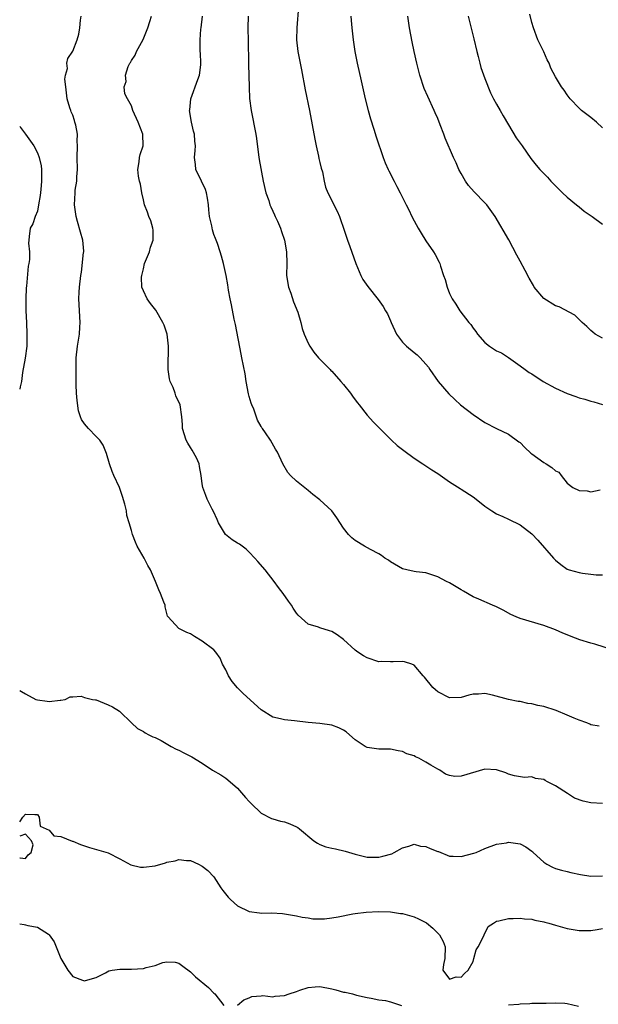
# Model space of a CAD drawing. Units: inches. Extents: x 2574000 to 2577000, y 1542000 to 1545000.
# Drawn here: x 2574000 to 2574098, y 1542249 to 1542416 of the extents above; entities that cross this region are included whole.
import ezdxf

# ---------------------------------------------------------------- set-up
doc = ezdxf.new("R2010")
doc.units = ezdxf.units.IN
doc.header["$MEASUREMENT"] = 0
doc.layers.add('LD25741542_2ft', color=151, linetype='Continuous')

msp = doc.modelspace()

# ---------------------------------------------------------------- linework, layer by layer
at = {"layer": 'LD25741542_2ft'}
for points, elevation in [([(2574047.35, 1542418.65), (2574047.04, 1542415.04), (2574047, 1542413), (2574047.24, 1542411), (2574047.88, 1542407.89), (2574048.49, 1542404.49), (2574049.2, 1542401), (2574050.14, 1542396.14), (2574050.37, 1542395), (2574050.77, 1542393.23), (2574050.82, 1542392.82), (2574051, 1542392.15), (2574051.21, 1542391.21), (2574051.41, 1542390.59), (2574051.73, 1542389), (2574051.96, 1542387.96), (2574052.34, 1542387), (2574053, 1542385.73), (2574053.33, 1542385), (2574053.89, 1542383.89), (2574054.29, 1542383), (2574054.49, 1542382.49), (2574055.02, 1542381), (2574055.49, 1542379.49), (2574055.7, 1542379), (2574056.08, 1542377.92), (2574057.06, 1542375), (2574057.92, 1542373), (2574058.28, 1542372.28), (2574059.12, 1542371.12), (2574060.89, 1542368.89), (2574061.72, 1542367.72), (2574062.13, 1542367), (2574062.47, 1542366.47), (2574063, 1542365.26), (2574063.1, 1542365), (2574064.01, 1542363), (2574065, 1542361.67), (2574065.67, 1542361), (2574067, 1542359.9), (2574067.52, 1542359.52), (2574068.03, 1542359), (2574069, 1542357.93), (2574069.41, 1542357.41), (2574069.66, 1542357), (2574071.08, 1542355), (2574072.86, 1542352.86), (2574073.89, 1542351.89), (2574074.89, 1542351), (2574077, 1542349.38), (2574079, 1542348.03), (2574081, 1542346.99), (2574083, 1542346.03), (2574084.75, 1542344.75), (2574085, 1542344.59), (2574085.79, 1542343.79), (2574086.81, 1542342.81), (2574087, 1542342.69), (2574089, 1542341.21), (2574089.39, 1542341), (2574090.39, 1542340.39), (2574091, 1542339.78), (2574091.57, 1542339.57), (2574091.96, 1542339), (2574093, 1542337.72), (2574093.96, 1542337), (2574095, 1542336.44), (2574096.39, 1542336.39), (2574097, 1542336.24), (2574098.59, 1542336.59)], 7834), ([(2574099, 1542283.29), (2574097, 1542283.43), (2574095.7, 1542283.7), (2574094.23, 1542284.23), (2574093.01, 1542285.01), (2574091, 1542286.34), (2574089.64, 1542287), (2574089.22, 1542287.22), (2574089, 1542287.38), (2574087.59, 1542287.59), (2574087, 1542287.83), (2574085.75, 1542287.74), (2574084.04, 1542288.04), (2574083, 1542288.3), (2574082.54, 1542288.54), (2574081, 1542289.04), (2574079, 1542289.15), (2574075, 1542287.97), (2574073.92, 1542287.92), (2574073, 1542288.05), (2574072.31, 1542288.31), (2574071.36, 1542289), (2574071, 1542289.16), (2574069.81, 1542289.81), (2574069, 1542290.34), (2574067.78, 1542291), (2574067.23, 1542291.23), (2574067, 1542291.39), (2574065.74, 1542291.74), (2574065, 1542292.16), (2574064.25, 1542292.26), (2574063, 1542292.56), (2574061, 1542292.53), (2574059, 1542292.81), (2574058.69, 1542293), (2574057, 1542294.14), (2574056.03, 1542295), (2574055.46, 1542295.46), (2574055, 1542295.79), (2574054.18, 1542296.18), (2574053, 1542296.64), (2574051, 1542296.88), (2574049, 1542297.05), (2574046.65, 1542297.35), (2574045, 1542297.52), (2574044.3, 1542297.7), (2574043, 1542297.99), (2574041, 1542299.21), (2574037.97, 1542301.97), (2574037, 1542302.97), (2574036.06, 1542304.06), (2574035.47, 1542305), (2574035, 1542306.04), (2574034.46, 1542307), (2574034.02, 1542308.02), (2574033.32, 1542309), (2574033, 1542309.39), (2574031, 1542310.91), (2574029.69, 1542311.69), (2574029, 1542312.15), (2574028.38, 1542312.38), (2574027, 1542313.03), (2574025.2, 1542315), (2574025.11, 1542315.11), (2574024.71, 1542316.71), (2574024.68, 1542317), (2574024.49, 1542317.51), (2574023.91, 1542319), (2574023.61, 1542319.61), (2574023.08, 1542321), (2574022.22, 1542323), (2574021.74, 1542323.74), (2574021.12, 1542325), (2574019.94, 1542327), (2574019.67, 1542327.67), (2574019.17, 1542329), (2574019, 1542329.65), (2574018.61, 1542331), (2574018.21, 1542332.21), (2574018.13, 1542333), (2574017.88, 1542334.12), (2574017.46, 1542335.46), (2574016.93, 1542337), (2574016.01, 1542339), (2574015.71, 1542339.71), (2574015.23, 1542341), (2574014.73, 1542342.73), (2574014.18, 1542344.18), (2574013.59, 1542345), (2574013, 1542345.64), (2574011.67, 1542347), (2574011, 1542347.77), (2574010.51, 1542348.51), (2574010.33, 1542349), (2574010, 1542350), (2574009.75, 1542351.75), (2574009.63, 1542353), (2574009.58, 1542354.42), (2574009.58, 1542355), (2574009.62, 1542355.62), (2574009.58, 1542358.42), (2574009.61, 1542359), (2574009.81, 1542361), (2574010.01, 1542361.99), (2574010.15, 1542363), (2574010.2, 1542364.2), (2574010.27, 1542365), (2574010.05, 1542369), (2574010.12, 1542370.12), (2574010.14, 1542371), (2574010.36, 1542373), (2574010.48, 1542373.52), (2574010.86, 1542376.86), (2574010.89, 1542377), (2574010.88, 1542377.12), (2574010.73, 1542379), (2574010.32, 1542380.32), (2574009.84, 1542382.16), (2574009.59, 1542383), (2574009.33, 1542385), (2574009.42, 1542387), (2574009.45, 1542387.45), (2574009.69, 1542389), (2574009.7, 1542389.7), (2574009.79, 1542391), (2574009.74, 1542393), (2574009.8, 1542395), (2574009.77, 1542395.77), (2574009.8, 1542397), (2574009.52, 1542398.48), (2574009.39, 1542399), (2574009.29, 1542399.29), (2574009, 1542400.2), (2574008.76, 1542400.76), (2574008.67, 1542401), (2574008.54, 1542401.46), (2574008.05, 1542403), (2574007.97, 1542403.97), (2574007.81, 1542405), (2574007.68, 1542406.32), (2574007.78, 1542407), (2574008.1, 1542408.1), (2574008, 1542409), (2574008.17, 1542409.83), (2574009, 1542411.05), (2574009.75, 1542413), (2574010.06, 1542413.94), (2574010.23, 1542415), (2574010.35, 1542416.35), (2574010.45, 1542417)], 7826), ([(2574098.44, 1542296.44), (2574097, 1542296.68), (2574096.81, 1542296.81), (2574096.33, 1542297), (2574095, 1542297.47), (2574094.18, 1542297.82), (2574093, 1542298.34), (2574091.12, 1542299.12), (2574089, 1542299.79), (2574087.98, 1542299.98), (2574087, 1542300.25), (2574086.32, 1542300.32), (2574085, 1542300.61), (2574084.65, 1542300.65), (2574083, 1542300.99), (2574080.27, 1542301.73), (2574079, 1542302.01), (2574077.91, 1542301.91), (2574077, 1542301.91), (2574076.27, 1542301.73), (2574075, 1542301.31), (2574073, 1542301.25), (2574071, 1542302.28), (2574070.62, 1542302.62), (2574070.14, 1542303), (2574068.76, 1542304.76), (2574068.52, 1542305), (2574067, 1542306.82), (2574066.62, 1542307), (2574065.38, 1542307.38), (2574065, 1542307.45), (2574063.4, 1542307.4), (2574063, 1542307.36), (2574061.41, 1542307.41), (2574061, 1542307.4), (2574059, 1542308.04), (2574058.38, 1542308.38), (2574057.42, 1542309), (2574057, 1542309.33), (2574055, 1542311.18), (2574053.94, 1542311.94), (2574053, 1542312.51), (2574052.61, 1542312.61), (2574051, 1542313.16), (2574050.72, 1542313.28), (2574049, 1542313.79), (2574047.28, 1542315.28), (2574047, 1542315.66), (2574046.46, 1542316.46), (2574046.17, 1542317), (2574045.68, 1542317.68), (2574044.75, 1542319), (2574043.97, 1542319.97), (2574043.24, 1542321), (2574041.69, 1542323), (2574040.42, 1542324.42), (2574039.94, 1542325), (2574039, 1542325.99), (2574038.48, 1542326.48), (2574037.33, 1542327.34), (2574037, 1542327.53), (2574036.11, 1542328.11), (2574034.97, 1542328.97), (2574033.74, 1542331), (2574033.54, 1542331.54), (2574032.91, 1542332.91), (2574032.67, 1542333.32), (2574031.84, 1542335), (2574031.59, 1542335.59), (2574031.1, 1542337), (2574031, 1542337.58), (2574030.82, 1542339), (2574030.56, 1542340.56), (2574030.46, 1542341), (2574030.02, 1542342.02), (2574029.3, 1542343.3), (2574029, 1542343.74), (2574028.53, 1542344.53), (2574028.28, 1542345), (2574027.67, 1542347), (2574027.65, 1542347.65), (2574027.55, 1542349), (2574027.26, 1542351), (2574026.53, 1542352.53), (2574026.39, 1542353), (2574026.04, 1542353.96), (2574025.55, 1542355), (2574025.43, 1542355.43), (2574025.2, 1542357), (2574025.22, 1542358.78), (2574025.23, 1542359), (2574025.27, 1542359.27), (2574025.3, 1542361), (2574025.04, 1542363.04), (2574024.53, 1542364.53), (2574024.3, 1542365), (2574023.11, 1542367.11), (2574022.24, 1542368.24), (2574021.66, 1542369), (2574021, 1542370.36), (2574020.77, 1542371), (2574020.69, 1542372.69), (2574020.75, 1542373), (2574020.8, 1542373.2), (2574021, 1542374.11), (2574021.21, 1542375), (2574022.03, 1542377), (2574022.23, 1542377.77), (2574022.66, 1542379), (2574022.65, 1542380.65), (2574022.62, 1542381), (2574022.25, 1542382.25), (2574021.96, 1542383), (2574021.72, 1542383.72), (2574021.21, 1542385), (2574021, 1542385.85), (2574020.76, 1542387), (2574020.49, 1542388.49), (2574020.36, 1542389), (2574020.17, 1542389.83), (2574020.04, 1542391), (2574020.27, 1542392.27), (2574020.33, 1542393), (2574020.47, 1542393.53), (2574020.96, 1542395), (2574020.93, 1542397), (2574020.12, 1542399), (2574019.23, 1542401), (2574019, 1542401.79), (2574018.29, 1542403), (2574017.83, 1542403.83), (2574017.76, 1542405), (2574018.09, 1542405.91), (2574017.97, 1542407), (2574018.45, 1542408.45), (2574018.72, 1542409), (2574018.84, 1542409.16), (2574019, 1542409.47), (2574019.59, 1542410.41), (2574019.85, 1542411), (2574020.96, 1542413.04), (2574021.74, 1542415), (2574022.13, 1542416.13), (2574022.39, 1542417)], 7828), ([(2574101, 1542309.31), (2574097.65, 1542310.35), (2574097, 1542310.53), (2574095.13, 1542311.13), (2574093.67, 1542311.67), (2574093, 1542311.96), (2574092.24, 1542312.24), (2574091, 1542312.82), (2574089, 1542313.57), (2574085, 1542314.72), (2574084.34, 1542315), (2574083.42, 1542315.42), (2574082.13, 1542316.13), (2574081, 1542316.72), (2574080.31, 1542317), (2574077.99, 1542317.99), (2574077, 1542318.43), (2574075.39, 1542319.39), (2574075, 1542319.59), (2574074.14, 1542320.13), (2574073, 1542320.76), (2574072.51, 1542321), (2574071, 1542321.8), (2574069, 1542322.46), (2574067.32, 1542322.68), (2574067, 1542322.73), (2574065.73, 1542323), (2574065, 1542323.19), (2574063, 1542324.33), (2574062.62, 1542324.62), (2574062.04, 1542325), (2574061.45, 1542325.45), (2574061, 1542325.69), (2574059.58, 1542326.42), (2574058.56, 1542327), (2574057, 1542327.96), (2574056.41, 1542328.41), (2574055.84, 1542329), (2574055, 1542330.05), (2574053.85, 1542331.85), (2574053.03, 1542333.03), (2574051, 1542334.89), (2574049.79, 1542335.79), (2574049, 1542336.47), (2574048.69, 1542336.69), (2574047, 1542338.04), (2574046.01, 1542339), (2574045.54, 1542339.54), (2574044.69, 1542341), (2574043.78, 1542343), (2574043.47, 1542343.47), (2574042.59, 1542345), (2574041.75, 1542346.25), (2574041.22, 1542347), (2574041.11, 1542347.11), (2574041, 1542347.34), (2574040.4, 1542348.4), (2574039.74, 1542350.26), (2574039.4, 1542351), (2574039.29, 1542351.29), (2574039, 1542352.43), (2574038.86, 1542352.86), (2574038.44, 1542355), (2574038.27, 1542356.27), (2574037.75, 1542359), (2574037.59, 1542359.59), (2574036.65, 1542364.65), (2574036.43, 1542365.57), (2574035.97, 1542367.97), (2574035.75, 1542369), (2574035.49, 1542370.51), (2574035.37, 1542371.37), (2574035.09, 1542373), (2574034.64, 1542375), (2574034.25, 1542376.25), (2574034.06, 1542377), (2574033.58, 1542378.42), (2574033.37, 1542379), (2574033.26, 1542379.26), (2574033, 1542379.95), (2574032.74, 1542380.74), (2574032.62, 1542381.38), (2574032.24, 1542383), (2574032.13, 1542384.13), (2574032.07, 1542385), (2574031.87, 1542386.13), (2574031.75, 1542387), (2574031.56, 1542387.56), (2574030.85, 1542389), (2574029.92, 1542391), (2574029.84, 1542391.84), (2574029.69, 1542393), (2574029.78, 1542394.22), (2574029.86, 1542395), (2574029.76, 1542395.76), (2574029.68, 1542397), (2574029.51, 1542397.51), (2574029.16, 1542399), (2574028.86, 1542401), (2574028.87, 1542401.13), (2574029.09, 1542403), (2574030.28, 1542406.28), (2574030.52, 1542407), (2574030.77, 1542408.77), (2574030.79, 1542409), (2574030.71, 1542410.71), (2574030.67, 1542411), (2574030.63, 1542413), (2574030.79, 1542414.79), (2574030.83, 1542415), (2574031.02, 1542417)], 7830), ([(2574038.82, 1542417), (2574038.76, 1542415), (2574038.78, 1542412.78), (2574038.86, 1542409.14), (2574038.85, 1542408.85), (2574038.95, 1542404.95), (2574039.05, 1542403.05), (2574039.29, 1542401), (2574040.11, 1542397), (2574040.23, 1542396.23), (2574040.56, 1542393.44), (2574040.67, 1542392.67), (2574041.36, 1542389), (2574041.82, 1542387), (2574042.29, 1542385.71), (2574042.51, 1542385), (2574042.65, 1542384.65), (2574043, 1542383.92), (2574043.25, 1542383.25), (2574043.4, 1542383), (2574043.79, 1542382.21), (2574044.3, 1542381), (2574044.46, 1542380.46), (2574044.99, 1542379), (2574045.32, 1542377), (2574045.36, 1542375), (2574045.34, 1542373), (2574045.64, 1542371), (2574046.03, 1542369.97), (2574046.52, 1542368.52), (2574047.24, 1542366.76), (2574047.74, 1542365), (2574047.97, 1542363.97), (2574048.34, 1542363), (2574049, 1542361.5), (2574049.29, 1542361), (2574049.97, 1542359.97), (2574050.76, 1542359), (2574052.71, 1542357), (2574052.86, 1542356.86), (2574053, 1542356.75), (2574054.56, 1542355), (2574055, 1542354.47), (2574056.19, 1542353), (2574056.5, 1542352.5), (2574057, 1542351.86), (2574057.36, 1542351.36), (2574057.67, 1542351), (2574059, 1542349.26), (2574060.07, 1542348.07), (2574061, 1542347.17), (2574063.15, 1542345), (2574064.1, 1542344.1), (2574065.23, 1542343.23), (2574067, 1542341.95), (2574068.49, 1542341), (2574068.78, 1542340.78), (2574069, 1542340.65), (2574069.98, 1542339.98), (2574071, 1542339.34), (2574073, 1542337.96), (2574074.81, 1542336.81), (2574075, 1542336.7), (2574077, 1542335.38), (2574077.52, 1542335), (2574079, 1542333.8), (2574080.16, 1542333), (2574081, 1542332.51), (2574082.03, 1542332.03), (2574083, 1542331.61), (2574085, 1542330.66), (2574087, 1542329.09), (2574088.02, 1542328.02), (2574090.63, 1542325), (2574091, 1542324.62), (2574091.89, 1542323.89), (2574093, 1542323.11), (2574093.29, 1542323), (2574095, 1542322.52), (2574095.59, 1542322.41), (2574097, 1542322.28), (2574097.88, 1542322.12), (2574099, 1542322.15)], 7832), ([(2574056.22, 1542417), (2574056.27, 1542416.27), (2574056.39, 1542415), (2574056.61, 1542413), (2574056.91, 1542411), (2574057.31, 1542409), (2574057.98, 1542406.02), (2574058.7, 1542403), (2574059.21, 1542401), (2574059.6, 1542399.6), (2574060.16, 1542397.84), (2574060.54, 1542396.54), (2574061.74, 1542393), (2574062.08, 1542392.08), (2574062.6, 1542391), (2574062.72, 1542390.72), (2574063.62, 1542389), (2574064.06, 1542388.06), (2574064.64, 1542387), (2574065.64, 1542385), (2574066.11, 1542384.11), (2574066.61, 1542383), (2574067, 1542382.24), (2574067.68, 1542381), (2574068.17, 1542380.17), (2574069, 1542378.84), (2574070.26, 1542377), (2574070.55, 1542376.55), (2574071.24, 1542375.24), (2574071.33, 1542375), (2574071.44, 1542374.56), (2574072, 1542373), (2574072.28, 1542372.28), (2574072.6, 1542371), (2574073, 1542369.93), (2574073.47, 1542369), (2574074.09, 1542368.09), (2574074.76, 1542367), (2574076.3, 1542365), (2574076.63, 1542364.63), (2574077, 1542364.05), (2574077.46, 1542363.46), (2574077.76, 1542363), (2574079, 1542361.6), (2574079.8, 1542361), (2574081, 1542360.21), (2574081.82, 1542359.82), (2574083.04, 1542359.04), (2574085, 1542357.64), (2574085.86, 1542357), (2574086.53, 1542356.53), (2574087, 1542356.25), (2574088.92, 1542355), (2574091, 1542353.87), (2574093, 1542352.93), (2574094.45, 1542352.45), (2574095, 1542352.22), (2574095.98, 1542351.98), (2574097, 1542351.63), (2574097.51, 1542351.51), (2574099, 1542351.06)], 7836), ([(2574099, 1542362.31), (2574097.72, 1542363), (2574097.34, 1542363.34), (2574097, 1542363.63), (2574096.31, 1542364.31), (2574095.52, 1542365), (2574094.26, 1542366.26), (2574091.64, 1542367.64), (2574091, 1542367.81), (2574089, 1542369.04), (2574087.4, 1542371), (2574087.25, 1542371.25), (2574086.52, 1542372.52), (2574085.82, 1542373.82), (2574085, 1542375.42), (2574084.44, 1542376.44), (2574083.05, 1542379.05), (2574080.77, 1542383), (2574079.32, 1542385), (2574079, 1542385.31), (2574077.19, 1542387.19), (2574076.24, 1542388.24), (2574075.74, 1542389), (2574075, 1542390.32), (2574074.59, 1542391), (2574074.11, 1542392.11), (2574073.66, 1542393), (2574072.28, 1542396.28), (2574072.02, 1542397), (2574071.43, 1542398.57), (2574071, 1542399.62), (2574070.58, 1542400.58), (2574070.41, 1542401), (2574069.34, 1542403.34), (2574068.72, 1542404.72), (2574067.95, 1542407), (2574067.44, 1542409), (2574066.98, 1542411), (2574066.63, 1542412.63), (2574066.21, 1542415), (2574065.91, 1542417)], 7838), ([(2574076.18, 1542417), (2574077.14, 1542413.14), (2574077.62, 1542411), (2574077.86, 1542410.14), (2574078.14, 1542409), (2574078.32, 1542408.32), (2574079, 1542406.45), (2574079.98, 1542403.98), (2574080.47, 1542403), (2574081, 1542402.07), (2574081.58, 1542401), (2574082.11, 1542400.11), (2574083, 1542398.55), (2574084.34, 1542396.34), (2574085.32, 1542395), (2574086.82, 1542392.82), (2574087.69, 1542391.69), (2574088.33, 1542391), (2574089.65, 1542389.65), (2574090.23, 1542389), (2574091, 1542388.2), (2574092.2, 1542387), (2574093, 1542386.26), (2574094.58, 1542385), (2574095, 1542384.62), (2574095.89, 1542383.89), (2574097.08, 1542383.08), (2574097.21, 1542383), (2574099, 1542381.7)], 7840), ([(2574099, 1542398.05), (2574097.96, 1542399), (2574097, 1542399.79), (2574095.43, 1542401), (2574095, 1542401.37), (2574093.48, 1542403), (2574093, 1542403.64), (2574092.45, 1542404.45), (2574092.04, 1542405), (2574091, 1542406.71), (2574090.2, 1542408.2), (2574089.9, 1542409), (2574089.58, 1542409.58), (2574089, 1542410.95), (2574088, 1542413), (2574087.25, 1542415), (2574087, 1542415.93), (2574086.65, 1542417.35)], 7842), ([(2574000, 1542398.35), (2574000.13, 1542398.13), (2574000.96, 1542397), (2574002.38, 1542395), (2574003, 1542393.8), (2574003.33, 1542393), (2574003.62, 1542391.62), (2574003.71, 1542391), (2574003.68, 1542390.32), (2574003.71, 1542389), (2574003.6, 1542387.6), (2574003.46, 1542386.54), (2574003.21, 1542385), (2574003, 1542383.9), (2574002.62, 1542383), (2574002.23, 1542381.77), (2574001.79, 1542381), (2574001.6, 1542379.6), (2574001.54, 1542379), (2574001.52, 1542378.48), (2574001.68, 1542377), (2574001.69, 1542375.69), (2574001.56, 1542375), (2574001.43, 1542374.57), (2574001.14, 1542371.14), (2574001.1, 1542370.9), (2574001.03, 1542369), (2574001.05, 1542367), (2574001.13, 1542365), (2574001.23, 1542363), (2574001.2, 1542361), (2574000.92, 1542358.92), (2574000.5, 1542356.5), (2574000.32, 1542355), (2574000.07, 1542354.07), (2574000, 1542353.65)], 7824), ([(2574000, 1542302.5), (2574000.33, 1542302.33), (2574001, 1542301.93), (2574002.77, 1542301), (2574003, 1542300.91), (2574004.68, 1542300.68), (2574005, 1542300.61), (2574006.85, 1542300.85), (2574007, 1542300.85), (2574007.75, 1542301), (2574008.58, 1542301.42), (2574009, 1542301.43), (2574010.44, 1542301.56), (2574011, 1542301.3), (2574012.38, 1542301), (2574012.9, 1542300.9), (2574013, 1542300.9), (2574015, 1542300.1), (2574015.74, 1542299.74), (2574016.94, 1542299), (2574017, 1542298.93), (2574018.99, 1542296.99), (2574020.03, 1542296.03), (2574021, 1542295.54), (2574021.31, 1542295.31), (2574021.93, 1542295), (2574022.63, 1542294.63), (2574023, 1542294.5), (2574024.01, 1542293.99), (2574025.73, 1542293), (2574026.55, 1542292.55), (2574027, 1542292.38), (2574027.9, 1542291.9), (2574029.24, 1542291.24), (2574031, 1542290.16), (2574032.75, 1542289), (2574034.17, 1542288.17), (2574035, 1542287.61), (2574035.76, 1542287), (2574037, 1542285.93), (2574038.35, 1542284.35), (2574039, 1542283.66), (2574039.29, 1542283.29), (2574041, 1542281.7), (2574042.77, 1542280.77), (2574043, 1542280.72), (2574044.31, 1542280.31), (2574045, 1542280.18), (2574045.87, 1542279.87), (2574047, 1542279.38), (2574047.25, 1542279.25), (2574047.54, 1542279), (2574049.98, 1542277), (2574050.56, 1542276.56), (2574051, 1542276.34), (2574051.98, 1542275.98), (2574053, 1542275.74), (2574053.62, 1542275.62), (2574055.25, 1542275.25), (2574057, 1542274.69), (2574059, 1542274.23), (2574061, 1542274.23), (2574061.65, 1542274.35), (2574063.21, 1542274.79), (2574063.61, 1542275), (2574065, 1542275.8), (2574066.08, 1542276.08), (2574067, 1542276.42), (2574068.08, 1542276.08), (2574069, 1542276.01), (2574069.7, 1542275.7), (2574071, 1542275.18), (2574071.14, 1542275.14), (2574073, 1542274.35), (2574073.62, 1542274.38), (2574075, 1542274.31), (2574077.14, 1542274.86), (2574077.5, 1542275), (2574079, 1542275.67), (2574081, 1542276.41), (2574082.66, 1542276.66), (2574083, 1542276.73), (2574085, 1542276.46), (2574085.96, 1542275.96), (2574087, 1542275.22), (2574087.12, 1542275.12), (2574087.21, 1542275), (2574089, 1542273.35), (2574089.54, 1542273), (2574090.5, 1542272.5), (2574091, 1542272.29), (2574092.01, 1542272.01), (2574093, 1542271.79), (2574093.61, 1542271.61), (2574095.27, 1542271.27), (2574097, 1542270.97), (2574099, 1542271.06)], 7824), ([(2574000, 1542280.21), (2574000.55, 1542281), (2574001, 1542281.49), (2574002.57, 1542281.43), (2574003, 1542281.46), (2574003.31, 1542281), (2574003.47, 1542279.47), (2574005, 1542278.81), (2574005.81, 1542277.81), (2574007, 1542277.74), (2574008.91, 1542276.91), (2574009, 1542276.9), (2574010.34, 1542276.34), (2574011.84, 1542275.84), (2574013.42, 1542275.42), (2574015, 1542274.95), (2574017, 1542273.91), (2574018.88, 1542272.88), (2574020.5, 1542272.5), (2574021, 1542272.49), (2574023, 1542272.74), (2574024.75, 1542273.25), (2574025, 1542273.34), (2574026.39, 1542273.61), (2574027, 1542273.82), (2574028.35, 1542273.65), (2574029, 1542273.64), (2574030.39, 1542273), (2574031, 1542272.69), (2574031.96, 1542271.96), (2574033, 1542270.88), (2574034.15, 1542269), (2574034.52, 1542268.52), (2574035.43, 1542267.43), (2574035.81, 1542267), (2574037, 1542265.97), (2574039, 1542265), (2574040.75, 1542264.75), (2574041, 1542264.7), (2574042.74, 1542264.74), (2574044.65, 1542264.65), (2574046.36, 1542264.36), (2574047, 1542264.23), (2574048, 1542264), (2574049, 1542263.88), (2574049.76, 1542263.76), (2574051.76, 1542263.76), (2574053, 1542263.92), (2574054.09, 1542264.09), (2574056.59, 1542264.59), (2574057, 1542264.65), (2574058.86, 1542264.86), (2574060.96, 1542264.96), (2574063, 1542264.92), (2574064.65, 1542264.65), (2574065, 1542264.62), (2574067, 1542264.05), (2574067.75, 1542263.75), (2574069.07, 1542263.07), (2574070.17, 1542262.17), (2574071.29, 1542261), (2574071.9, 1542259.9), (2574072.28, 1542259), (2574072.18, 1542257), (2574071.98, 1542255.98), (2574071.88, 1542255), (2574073, 1542253.47), (2574074.13, 1542253.87), (2574075, 1542253.83), (2574075.53, 1542254.47), (2574076.15, 1542255), (2574077, 1542256.51), (2574077.15, 1542257), (2574077.53, 1542258.47), (2574077.86, 1542259), (2574078.82, 1542260.82), (2574078.89, 1542261), (2574079.57, 1542262.43), (2574080.44, 1542263), (2574081, 1542263.34), (2574081.37, 1542263.37), (2574083, 1542263.79), (2574083.79, 1542263.79), (2574085, 1542263.84), (2574085.75, 1542263.75), (2574087, 1542263.65), (2574087.51, 1542263.51), (2574089, 1542263.24), (2574089.18, 1542263.18), (2574089.84, 1542263), (2574091, 1542262.66), (2574093, 1542262.1), (2574095, 1542261.78), (2574096.25, 1542261.75), (2574097, 1542261.78), (2574098.09, 1542261.91), (2574099, 1542262.09)], 7822), ([(2574000, 1542274.11), (2574000.09, 1542274.09), (2574001, 1542274), (2574001.42, 1542274.58), (2574001.95, 1542275), (2574002.28, 1542276.28), (2574001.98, 1542277), (2574001, 1542278.13), (2574000, 1542277.77)], 7822), ([(2574000, 1542262.86), (2574000.77, 1542262.77), (2574001, 1542262.74), (2574001.39, 1542262.61), (2574003, 1542262.33), (2574004.88, 1542261.12), (2574005.03, 1542261.03), (2574005.85, 1542259.85), (2574006.17, 1542259), (2574007, 1542257), (2574008.16, 1542255), (2574009, 1542253.94), (2574010.67, 1542253.33), (2574011, 1542253.19), (2574012.37, 1542253.63), (2574013, 1542253.78), (2574014.58, 1542254.58), (2574015.12, 1542254.88), (2574015.72, 1542255), (2574017, 1542255.2), (2574017.17, 1542255.17), (2574019, 1542255.16), (2574021, 1542255.29), (2574021.46, 1542255.46), (2574023, 1542255.81), (2574024.33, 1542256.33), (2574025, 1542256.46), (2574026.4, 1542256.4), (2574027, 1542256.23), (2574027.72, 1542255.72), (2574029, 1542254.71), (2574029.88, 1542253.88), (2574032.07, 1542252.08), (2574033, 1542251.1), (2574033.15, 1542251), (2574034.69, 1542249)], 7820), ([(2574037, 1542249.05), (2574038.04, 1542249.96), (2574039, 1542250.34), (2574039.44, 1542250.56), (2574041, 1542250.65), (2574041.29, 1542250.71), (2574043, 1542250.48), (2574043.4, 1542250.6), (2574045, 1542250.7), (2574045.76, 1542251), (2574047, 1542251.42), (2574047.6, 1542251.6), (2574049, 1542252.1), (2574050.18, 1542252.18), (2574051, 1542252.26), (2574053, 1542251.84), (2574053.68, 1542251.68), (2574055, 1542251.3), (2574055.27, 1542251.27), (2574056.52, 1542251), (2574057.21, 1542250.79), (2574059, 1542250.37), (2574059.71, 1542250.29), (2574061, 1542249.99), (2574062.11, 1542249.89), (2574063, 1542249.66), (2574064.86, 1542249)], 7820), ([(2574083, 1542249.12), (2574084.76, 1542249.24), (2574085, 1542249.31), (2574086.66, 1542249.34), (2574087, 1542249.39), (2574089, 1542249.43), (2574089.42, 1542249.42), (2574091, 1542249.47), (2574092.6, 1542249.4), (2574093, 1542249.34), (2574094.88, 1542248.88)], 7820)]:
    msp.add_lwpolyline(points, dxfattribs=dict(at, elevation=elevation))

doc.saveas('drawing.dxf')
